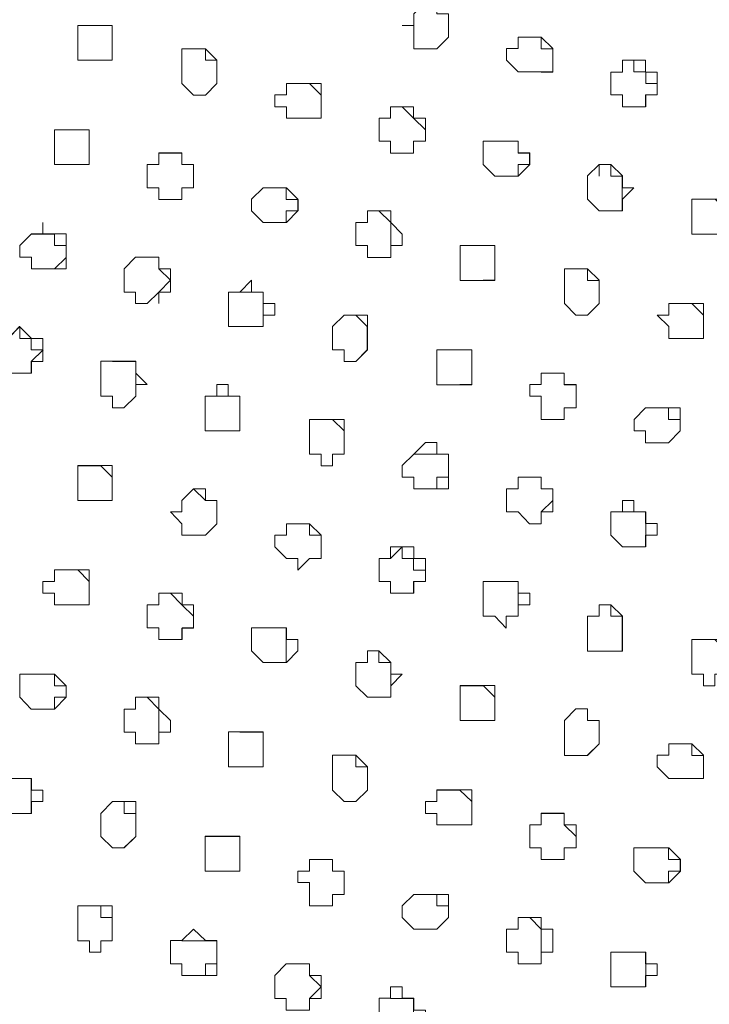
# Model space of a CAD drawing. Units: millimetres. Extents: x 4675.8 to 4690.4, y 7772.2 to 7786.1.
# Drawn here: x 4684.2 to 4684.3, y 7776.8 to 7777 of the extents above; entities that cross this region are included whole.
import ezdxf

# ---------------------------------------------------------------- set-up
doc = ezdxf.new("R2010")
doc.units = ezdxf.units.MM

msp = doc.modelspace()

# ---------------------------------------------------------------- linework, layer by layer
at = {"layer": 'Defpoints', "lineweight": 9}
for points in [[(4684.22927, 7776.99399), (4684.22927, 7776.99187), (4684.23139, 7776.99187), (4684.23348, 7776.99187), (4684.23565, 7776.99399), (4684.23565, 7776.99615), (4684.23565, 7776.99827), (4684.23348, 7776.99827), (4684.23348, 7777.00037), (4684.23139, 7777.00037), (4684.22927, 7776.99827), (4684.22927, 7776.99615), (4684.22715, 7776.99615), (4684.22927, 7776.99615)], [(4684.16764, 7776.99187), (4684.16764, 7776.98975), (4684.16976, 7776.98975), (4684.17185, 7776.98975), (4684.17397, 7776.98975), (4684.17397, 7776.99187), (4684.17397, 7776.994), (4684.17397, 7776.99616), (4684.17185, 7776.99616), (4684.16976, 7776.99616), (4684.16764, 7776.99616), (4684.16764, 7776.994)], [(4684.24841, 7776.98761), (4684.25053, 7776.98761), (4684.25263, 7776.98761), (4684.25475, 7776.98761), (4684.25475, 7776.98977), (4684.25475, 7776.99189), (4684.25263, 7776.99399), (4684.25053, 7776.99399), (4684.24841, 7776.99399), (4684.24841, 7776.99189), (4684.24629, 7776.99189), (4684.24629, 7776.98977)], [(4684.18675, 7776.9855), (4684.18887, 7776.98338), (4684.19104, 7776.98338), (4684.19314, 7776.9855), (4684.19314, 7776.98762), (4684.19314, 7776.98978), (4684.19104, 7776.99188), (4684.18887, 7776.99188), (4684.18675, 7776.99188), (4684.18675, 7776.98978), (4684.18675, 7776.98762)], [(4684.26541, 7776.98339), (4684.26753, 7776.98339), (4684.26753, 7776.98122), (4684.26963, 7776.98122), (4684.27179, 7776.98122), (4684.27179, 7776.98339), (4684.27391, 7776.98339), (4684.27391, 7776.98551), (4684.27391, 7776.9876), (4684.27179, 7776.9876), (4684.27179, 7776.98977), (4684.26963, 7776.98977), (4684.26753, 7776.98977), (4684.26753, 7776.9876), (4684.26541, 7776.9876), (4684.26541, 7776.98551)], [(4684.20589, 7776.98123), (4684.20589, 7776.97911), (4684.20801, 7776.97911), (4684.21011, 7776.97911), (4684.21227, 7776.97911), (4684.21227, 7776.98123), (4684.21227, 7776.98339), (4684.21227, 7776.98552), (4684.21011, 7776.98552), (4684.20801, 7776.98552), (4684.20589, 7776.98552), (4684.20589, 7776.98339), (4684.20377, 7776.98339), (4684.20377, 7776.98123)], [(4684.22502, 7776.9749), (4684.22502, 7776.97273), (4684.22714, 7776.97273), (4684.22924, 7776.97273), (4684.22924, 7776.9749), (4684.23141, 7776.9749), (4684.23141, 7776.97702), (4684.23141, 7776.97911), (4684.22924, 7776.97911), (4684.22924, 7776.98123), (4684.22714, 7776.98123), (4684.22502, 7776.98123), (4684.22502, 7776.97911), (4684.2229, 7776.97911), (4684.2229, 7776.97702), (4684.2229, 7776.9749)], [(4684.16337, 7776.97274), (4684.16337, 7776.97062), (4684.16549, 7776.97062), (4684.16765, 7776.97062), (4684.16975, 7776.97062), (4684.16975, 7776.97274), (4684.16975, 7776.9749), (4684.16975, 7776.97702), (4684.16765, 7776.97702), (4684.16549, 7776.97702), (4684.16337, 7776.97702), (4684.16337, 7776.9749)], [(4684.24202, 7776.97063), (4684.24415, 7776.96851), (4684.24624, 7776.96851), (4684.24841, 7776.96851), (4684.25053, 7776.97063), (4684.25053, 7776.97275), (4684.24841, 7776.97275), (4684.24841, 7776.97491), (4684.24624, 7776.97491), (4684.24415, 7776.97491), (4684.24202, 7776.97491), (4684.24202, 7776.97275)], [(4684.1825, 7776.96636), (4684.1825, 7776.96424), (4684.18462, 7776.96424), (4684.18672, 7776.96424), (4684.18672, 7776.96636), (4684.18889, 7776.96636), (4684.18889, 7776.96853), (4684.18889, 7776.97065), (4684.18672, 7776.97065), (4684.18672, 7776.97275), (4684.18462, 7776.97275), (4684.1825, 7776.97275), (4684.1825, 7776.97065), (4684.18038, 7776.97065), (4684.18038, 7776.96853), (4684.18038, 7776.96636)], [(4684.26114, 7776.96425), (4684.26326, 7776.96213), (4684.26543, 7776.96213), (4684.26753, 7776.96213), (4684.26753, 7776.96425), (4684.26965, 7776.96637), (4684.26753, 7776.96637), (4684.26753, 7776.96853), (4684.26543, 7776.97063), (4684.26326, 7776.97063), (4684.26114, 7776.96853), (4684.26114, 7776.96637)], [(4684.19951, 7776.96214), (4684.20163, 7776.95997), (4684.20372, 7776.95997), (4684.20589, 7776.95997), (4684.20801, 7776.96214), (4684.20801, 7776.96426), (4684.20589, 7776.96636), (4684.20372, 7776.96636), (4684.20163, 7776.96636), (4684.19951, 7776.96426)], [(4684.28028, 7776.95998), (4684.28028, 7776.95786), (4684.2824, 7776.95786), (4684.2845, 7776.95786), (4684.28666, 7776.95786), (4684.28666, 7776.95998), (4684.28666, 7776.96215), (4684.28666, 7776.96427), (4684.2845, 7776.96427), (4684.2824, 7776.96427), (4684.28028, 7776.96427), (4684.28028, 7776.96215)], [(4684.21865, 7776.95576), (4684.22077, 7776.95576), (4684.22077, 7776.95359), (4684.22286, 7776.95359), (4684.22503, 7776.95359), (4684.22503, 7776.95576), (4684.22715, 7776.95576), (4684.22715, 7776.95788), (4684.22503, 7776.95998), (4684.22503, 7776.96214), (4684.22286, 7776.96214), (4684.22077, 7776.96214), (4684.22077, 7776.95998), (4684.21865, 7776.95998), (4684.21865, 7776.95788)], [(4684.15912, 7776.9536), (4684.15912, 7776.95148), (4684.16125, 7776.95148), (4684.16334, 7776.95148), (4684.16551, 7776.95148), (4684.16551, 7776.9536), (4684.16551, 7776.95577), (4684.16551, 7776.95789), (4684.16334, 7776.95789), (4684.16125, 7776.95789), (4684.16125, 7776.95999), (4684.16125, 7776.95789), (4684.15912, 7776.95789), (4684.157, 7776.95577), (4684.157, 7776.9536)], [(4684.23776, 7776.95149), (4684.23776, 7776.94937), (4684.23988, 7776.94937), (4684.24204, 7776.94937), (4684.24414, 7776.94937), (4684.24414, 7776.95149), (4684.24414, 7776.95361), (4684.24414, 7776.95578), (4684.24204, 7776.95578), (4684.23988, 7776.95578), (4684.23776, 7776.95578), (4684.23776, 7776.95361)], [(4684.17613, 7776.94722), (4684.17825, 7776.94722), (4684.17825, 7776.9451), (4684.18035, 7776.9451), (4684.18251, 7776.94722), (4684.18463, 7776.94722), (4684.18463, 7776.94939), (4684.18463, 7776.95151), (4684.18251, 7776.95151), (4684.18251, 7776.95361), (4684.18035, 7776.95361), (4684.17825, 7776.95361), (4684.17613, 7776.95151), (4684.17613, 7776.94939)], [(4684.2569, 7776.94511), (4684.25902, 7776.94299), (4684.26111, 7776.94299), (4684.26328, 7776.94511), (4684.26328, 7776.94723), (4684.26328, 7776.9494), (4684.26111, 7776.95149), (4684.25902, 7776.95149), (4684.2569, 7776.95149), (4684.2569, 7776.9494), (4684.2569, 7776.94723)], [(4684.19526, 7776.943), (4684.19526, 7776.94088), (4684.19738, 7776.94088), (4684.19948, 7776.94088), (4684.20165, 7776.94088), (4684.20165, 7776.943), (4684.20377, 7776.943), (4684.20377, 7776.94512), (4684.20165, 7776.94512), (4684.20165, 7776.94722), (4684.19948, 7776.94722), (4684.19948, 7776.94938), (4684.19738, 7776.94722), (4684.19526, 7776.94722), (4684.19526, 7776.94512)], [(4684.27604, 7776.94089), (4684.27604, 7776.93873), (4684.27816, 7776.93873), (4684.28025, 7776.93873), (4684.28242, 7776.93873), (4684.28242, 7776.94089), (4684.28242, 7776.94301), (4684.28242, 7776.94511), (4684.28025, 7776.94511), (4684.27816, 7776.94511), (4684.27604, 7776.94511), (4684.27604, 7776.94301), (4684.27391, 7776.94301)], [(4684.21438, 7776.93662), (4684.2165, 7776.93662), (4684.2165, 7776.9345), (4684.21866, 7776.9345), (4684.22076, 7776.93662), (4684.22076, 7776.93874), (4684.22076, 7776.9409), (4684.22076, 7776.943), (4684.21866, 7776.943), (4684.2165, 7776.943), (4684.21438, 7776.9409), (4684.21438, 7776.93874)], [(4684.15274, 7776.93451), (4684.15486, 7776.93451), (4684.15486, 7776.93234), (4684.15696, 7776.93234), (4684.15913, 7776.93234), (4684.15913, 7776.93451), (4684.16125, 7776.93451), (4684.16125, 7776.93663), (4684.16125, 7776.93873), (4684.15913, 7776.93873), (4684.15696, 7776.94089), (4684.15486, 7776.93873), (4684.15274, 7776.93873), (4684.15274, 7776.93663)], [(4684.23352, 7776.93235), (4684.23352, 7776.93023), (4684.23564, 7776.93023), (4684.23773, 7776.93023), (4684.2399, 7776.93023), (4684.2399, 7776.93235), (4684.2399, 7776.93452), (4684.2399, 7776.93664), (4684.23773, 7776.93664), (4684.23564, 7776.93664), (4684.23352, 7776.93664), (4684.23352, 7776.93452)], [(4684.17188, 7776.92813), (4684.174, 7776.92813), (4684.174, 7776.92597), (4684.1761, 7776.92597), (4684.17826, 7776.92813), (4684.17826, 7776.93025), (4684.18038, 7776.93025), (4684.17826, 7776.93235), (4684.17826, 7776.93452), (4684.1761, 7776.93452), (4684.174, 7776.93452), (4684.17188, 7776.93452), (4684.17188, 7776.93235), (4684.17188, 7776.93025)], [(4684.25265, 7776.92598), (4684.25265, 7776.92386), (4684.25477, 7776.92386), (4684.25687, 7776.92386), (4684.25687, 7776.92598), (4684.25904, 7776.92598), (4684.25904, 7776.92814), (4684.25904, 7776.93026), (4684.25687, 7776.93026), (4684.25687, 7776.93236), (4684.25477, 7776.93236), (4684.25265, 7776.93236), (4684.25265, 7776.93026), (4684.25053, 7776.93026), (4684.25053, 7776.92814), (4684.25265, 7776.92814)], [(4684.19102, 7776.92386), (4684.19102, 7776.92174), (4684.19314, 7776.92174), (4684.19524, 7776.92174), (4684.19736, 7776.92174), (4684.19736, 7776.92386), (4684.19736, 7776.92599), (4684.19736, 7776.92815), (4684.19524, 7776.92815), (4684.19524, 7776.93025), (4684.19314, 7776.93025), (4684.19314, 7776.92815), (4684.19102, 7776.92815), (4684.19102, 7776.92599)], [(4684.27179, 7776.92175), (4684.27179, 7776.91959), (4684.27391, 7776.91959), (4684.27601, 7776.91959), (4684.27813, 7776.92175), (4684.27813, 7776.92387), (4684.27813, 7776.92597), (4684.27601, 7776.92597), (4684.27391, 7776.92597), (4684.27179, 7776.92597), (4684.26967, 7776.92387), (4684.26967, 7776.92175)], [(4684.21013, 7776.91748), (4684.21225, 7776.91748), (4684.21225, 7776.91536), (4684.21435, 7776.91536), (4684.21435, 7776.91748), (4684.21652, 7776.91748), (4684.21652, 7776.9196), (4684.21652, 7776.92177), (4684.21652, 7776.92387), (4684.21435, 7776.92387), (4684.21225, 7776.92387), (4684.21013, 7776.92387), (4684.21013, 7776.92177), (4684.21013, 7776.9196)], [(4684.22927, 7776.91326), (4684.22927, 7776.9111), (4684.23139, 7776.9111), (4684.23348, 7776.9111), (4684.23565, 7776.9111), (4684.23565, 7776.91326), (4684.23565, 7776.91538), (4684.23565, 7776.91748), (4684.23348, 7776.91748), (4684.23348, 7776.9196), (4684.23139, 7776.9196), (4684.22927, 7776.91748), (4684.22715, 7776.91538), (4684.22715, 7776.91326)], [(4684.16764, 7776.909), (4684.16976, 7776.909), (4684.17185, 7776.909), (4684.17397, 7776.909), (4684.17397, 7776.91112), (4684.17397, 7776.91328), (4684.17397, 7776.91538), (4684.17185, 7776.91538), (4684.16976, 7776.91538), (4684.16764, 7776.91538), (4684.16764, 7776.91328), (4684.16764, 7776.91112)], [(4684.24627, 7776.90688), (4684.2484, 7776.90688), (4684.25049, 7776.90472), (4684.25266, 7776.90472), (4684.25266, 7776.90688), (4684.25478, 7776.90688), (4684.25478, 7776.909), (4684.25478, 7776.9111), (4684.25266, 7776.9111), (4684.25266, 7776.91327), (4684.25049, 7776.91327), (4684.2484, 7776.91327), (4684.2484, 7776.9111), (4684.24627, 7776.9111), (4684.24627, 7776.909)], [(4684.18675, 7776.90472), (4684.18675, 7776.9026), (4684.18887, 7776.9026), (4684.19104, 7776.9026), (4684.19314, 7776.90472), (4684.19314, 7776.90689), (4684.19314, 7776.90901), (4684.19104, 7776.90901), (4684.19104, 7776.91111), (4684.18887, 7776.91111), (4684.18675, 7776.90901), (4684.18675, 7776.90689), (4684.18463, 7776.90689)], [(4684.26541, 7776.90262), (4684.26753, 7776.90049), (4684.26963, 7776.90049), (4684.27179, 7776.90049), (4684.27179, 7776.90262), (4684.27391, 7776.90262), (4684.27391, 7776.90474), (4684.27179, 7776.90474), (4684.27179, 7776.9069), (4684.26963, 7776.9069), (4684.26963, 7776.909), (4684.26753, 7776.909), (4684.26753, 7776.9069), (4684.26541, 7776.9069), (4684.26541, 7776.90474)], [(4684.20589, 7776.89835), (4684.20801, 7776.89835), (4684.20801, 7776.89623), (4684.21011, 7776.89835), (4684.21227, 7776.89835), (4684.21227, 7776.90051), (4684.21227, 7776.90263), (4684.21011, 7776.90473), (4684.20801, 7776.90473), (4684.20589, 7776.90473), (4684.20589, 7776.90263), (4684.20377, 7776.90263), (4684.20377, 7776.90051)], [(4684.22289, 7776.89413), (4684.22501, 7776.89413), (4684.22501, 7776.89196), (4684.22711, 7776.89196), (4684.22928, 7776.89196), (4684.22928, 7776.89413), (4684.2314, 7776.89413), (4684.2314, 7776.89625), (4684.2314, 7776.89835), (4684.22928, 7776.89835), (4684.22928, 7776.90051), (4684.22711, 7776.90051), (4684.22501, 7776.90051), (4684.22501, 7776.89835), (4684.22289, 7776.89835), (4684.22289, 7776.89625)], [(4684.16337, 7776.89197), (4684.16337, 7776.88985), (4684.16549, 7776.88985), (4684.16765, 7776.88985), (4684.16975, 7776.88985), (4684.16975, 7776.89197), (4684.16975, 7776.89414), (4684.16975, 7776.89626), (4684.16765, 7776.89626), (4684.16549, 7776.89626), (4684.16337, 7776.89626), (4684.16337, 7776.89414), (4684.16125, 7776.89414), (4684.16125, 7776.89197)], [(4684.24202, 7776.88774), (4684.24415, 7776.88774), (4684.24624, 7776.88558), (4684.24624, 7776.88774), (4684.24841, 7776.88774), (4684.24841, 7776.88987), (4684.25053, 7776.88987), (4684.25053, 7776.89196), (4684.24841, 7776.89196), (4684.24841, 7776.89413), (4684.24624, 7776.89413), (4684.24415, 7776.89413), (4684.24202, 7776.89413), (4684.24202, 7776.89196), (4684.24202, 7776.88987)], [(4684.18037, 7776.88559), (4684.18249, 7776.88559), (4684.18249, 7776.88347), (4684.18466, 7776.88347), (4684.18676, 7776.88347), (4684.18676, 7776.88559), (4684.18888, 7776.88559), (4684.18888, 7776.88775), (4684.18888, 7776.88987), (4684.18676, 7776.88987), (4684.18676, 7776.89197), (4684.18466, 7776.89197), (4684.18249, 7776.89197), (4684.18249, 7776.88987), (4684.18037, 7776.88987), (4684.18037, 7776.88775)], [(4684.26114, 7776.88348), (4684.26114, 7776.88136), (4684.26326, 7776.88136), (4684.26543, 7776.88136), (4684.26753, 7776.88136), (4684.26753, 7776.88348), (4684.26753, 7776.8856), (4684.26753, 7776.88777), (4684.26543, 7776.88986), (4684.26326, 7776.88986), (4684.26326, 7776.88777), (4684.26114, 7776.88777), (4684.26114, 7776.8856)], [(4684.19951, 7776.88137), (4684.20163, 7776.87925), (4684.20372, 7776.87925), (4684.20589, 7776.87925), (4684.20801, 7776.88137), (4684.20801, 7776.88349), (4684.20589, 7776.88349), (4684.20589, 7776.88559), (4684.20372, 7776.88559), (4684.20163, 7776.88559), (4684.19951, 7776.88559), (4684.19951, 7776.88349)], [(4684.28028, 7776.8771), (4684.2824, 7776.8771), (4684.2824, 7776.87498), (4684.2845, 7776.87498), (4684.2845, 7776.8771), (4684.28666, 7776.8771), (4684.28666, 7776.87926), (4684.28666, 7776.88138), (4684.28666, 7776.88348), (4684.2845, 7776.88348), (4684.2824, 7776.88348), (4684.28028, 7776.88348), (4684.28028, 7776.88138), (4684.28028, 7776.87926)], [(4684.21865, 7776.87499), (4684.22077, 7776.87287), (4684.22286, 7776.87287), (4684.22503, 7776.87287), (4684.22503, 7776.87499), (4684.22715, 7776.87711), (4684.22503, 7776.87711), (4684.22503, 7776.87927), (4684.22286, 7776.88137), (4684.22077, 7776.88137), (4684.22077, 7776.87927), (4684.21865, 7776.87927), (4684.21865, 7776.87711)], [(4684.15699, 7776.87288), (4684.15911, 7776.87071), (4684.16128, 7776.87071), (4684.16338, 7776.87071), (4684.1655, 7776.87288), (4684.1655, 7776.875), (4684.16338, 7776.8771), (4684.16128, 7776.8771), (4684.15911, 7776.8771), (4684.15699, 7776.8771), (4684.15699, 7776.875)], [(4684.23776, 7776.87072), (4684.23776, 7776.8686), (4684.23988, 7776.8686), (4684.24204, 7776.8686), (4684.24414, 7776.8686), (4684.24414, 7776.87072), (4684.24414, 7776.87289), (4684.24414, 7776.87501), (4684.24204, 7776.87501), (4684.23988, 7776.87501), (4684.23776, 7776.87501), (4684.23776, 7776.87289)], [(4684.17613, 7776.8665), (4684.17825, 7776.8665), (4684.17825, 7776.86434), (4684.18035, 7776.86434), (4684.18251, 7776.86434), (4684.18251, 7776.8665), (4684.18463, 7776.8665), (4684.18463, 7776.86862), (4684.18251, 7776.87072), (4684.18251, 7776.87289), (4684.18035, 7776.87289), (4684.17825, 7776.87289), (4684.17825, 7776.87072), (4684.17613, 7776.87072), (4684.17613, 7776.86862)], [(4684.2569, 7776.86434), (4684.2569, 7776.86222), (4684.25902, 7776.86222), (4684.26111, 7776.86222), (4684.26328, 7776.86434), (4684.26328, 7776.86651), (4684.26328, 7776.86863), (4684.26111, 7776.86863), (4684.26111, 7776.87073), (4684.25902, 7776.87073), (4684.2569, 7776.86863), (4684.2569, 7776.86651)], [(4684.19526, 7776.86223), (4684.19526, 7776.86011), (4684.19738, 7776.86011), (4684.19948, 7776.86011), (4684.20165, 7776.86011), (4684.20165, 7776.86223), (4684.20165, 7776.86435), (4684.20165, 7776.86652), (4684.19948, 7776.86652), (4684.19738, 7776.86652), (4684.19526, 7776.86652), (4684.19526, 7776.86435)], [(4684.27604, 7776.85796), (4684.27816, 7776.85796), (4684.28025, 7776.85796), (4684.28242, 7776.85796), (4684.28242, 7776.86013), (4684.28242, 7776.86225), (4684.28025, 7776.86435), (4684.27816, 7776.86435), (4684.27604, 7776.86435), (4684.27604, 7776.86225), (4684.27391, 7776.86225), (4684.27391, 7776.86013)], [(4684.21438, 7776.85585), (4684.2165, 7776.85373), (4684.21866, 7776.85373), (4684.22076, 7776.85585), (4684.22076, 7776.85797), (4684.22076, 7776.86014), (4684.21866, 7776.86224), (4684.2165, 7776.86224), (4684.21438, 7776.86224), (4684.21438, 7776.86014), (4684.21438, 7776.85797)], [(4684.15274, 7776.85374), (4684.15274, 7776.85158), (4684.15486, 7776.85158), (4684.15696, 7776.85158), (4684.15913, 7776.85158), (4684.15913, 7776.85374), (4684.16125, 7776.85374), (4684.16125, 7776.85586), (4684.15913, 7776.85586), (4684.15913, 7776.85796), (4684.15696, 7776.85796), (4684.15486, 7776.85796), (4684.15274, 7776.85796), (4684.15274, 7776.85586)], [(4684.23352, 7776.85158), (4684.23352, 7776.84946), (4684.23564, 7776.84946), (4684.23773, 7776.84946), (4684.2399, 7776.84946), (4684.2399, 7776.85158), (4684.2399, 7776.85375), (4684.2399, 7776.85587), (4684.23773, 7776.85587), (4684.23564, 7776.85587), (4684.23352, 7776.85587), (4684.23352, 7776.85375), (4684.2314, 7776.85375), (4684.2314, 7776.85158)], [(4684.17188, 7776.84736), (4684.174, 7776.84524), (4684.1761, 7776.84524), (4684.17826, 7776.84736), (4684.17826, 7776.84948), (4684.17826, 7776.85158), (4684.17826, 7776.85375), (4684.1761, 7776.85375), (4684.174, 7776.85375), (4684.17188, 7776.85158), (4684.17188, 7776.84948)], [(4684.25265, 7776.84525), (4684.25265, 7776.84309), (4684.25477, 7776.84309), (4684.25687, 7776.84309), (4684.25687, 7776.84525), (4684.25904, 7776.84525), (4684.25904, 7776.84737), (4684.25904, 7776.84947), (4684.25687, 7776.84947), (4684.25687, 7776.85159), (4684.25477, 7776.85159), (4684.25265, 7776.85159), (4684.25265, 7776.84947), (4684.25053, 7776.84947), (4684.25053, 7776.84737), (4684.25053, 7776.84525)], [(4684.19102, 7776.84309), (4684.19102, 7776.84097), (4684.19314, 7776.84097), (4684.19524, 7776.84097), (4684.19736, 7776.84097), (4684.19736, 7776.84309), (4684.19736, 7776.84526), (4684.19736, 7776.84738), (4684.19524, 7776.84738), (4684.19314, 7776.84738), (4684.19102, 7776.84738), (4684.19102, 7776.84526)], [(4684.26965, 7776.84098), (4684.27177, 7776.83886), (4684.27387, 7776.83886), (4684.27604, 7776.83886), (4684.27816, 7776.84098), (4684.27816, 7776.84311), (4684.27604, 7776.84527), (4684.27387, 7776.84527), (4684.27177, 7776.84527), (4684.26965, 7776.84527), (4684.26965, 7776.84311)], [(4684.21013, 7776.83672), (4684.21013, 7776.8346), (4684.21225, 7776.8346), (4684.21435, 7776.8346), (4684.21435, 7776.83672), (4684.21652, 7776.83672), (4684.21652, 7776.83888), (4684.21652, 7776.841), (4684.21435, 7776.841), (4684.21435, 7776.8431), (4684.21225, 7776.8431), (4684.21013, 7776.8431), (4684.21013, 7776.841), (4684.20801, 7776.841), (4684.20801, 7776.83888), (4684.21013, 7776.83888)], [(4684.22713, 7776.83249), (4684.22926, 7776.83033), (4684.23142, 7776.83033), (4684.23352, 7776.83033), (4684.23564, 7776.83249), (4684.23564, 7776.83461), (4684.23564, 7776.83671), (4684.23352, 7776.83671), (4684.23142, 7776.83671), (4684.22926, 7776.83671), (4684.22713, 7776.83461)], [(4684.16764, 7776.82822), (4684.16976, 7776.82822), (4684.16976, 7776.8261), (4684.17185, 7776.8261), (4684.17185, 7776.82822), (4684.17397, 7776.82822), (4684.17397, 7776.83034), (4684.17397, 7776.83251), (4684.17397, 7776.83461), (4684.17185, 7776.83461), (4684.16976, 7776.83461), (4684.16764, 7776.83461), (4684.16764, 7776.83251), (4684.16764, 7776.83034)], [(4684.24627, 7776.82611), (4684.2484, 7776.82611), (4684.2484, 7776.82395), (4684.25049, 7776.82395), (4684.25266, 7776.82395), (4684.25266, 7776.82611), (4684.25478, 7776.82611), (4684.25478, 7776.82823), (4684.25478, 7776.83033), (4684.25266, 7776.83033), (4684.25266, 7776.8325), (4684.25049, 7776.8325), (4684.2484, 7776.8325), (4684.2484, 7776.83033), (4684.24627, 7776.83033), (4684.24627, 7776.82823)], [(4684.18675, 7776.82396), (4684.18675, 7776.82184), (4684.18887, 7776.82184), (4684.19104, 7776.82184), (4684.19314, 7776.82184), (4684.19314, 7776.82396), (4684.19314, 7776.82612), (4684.19314, 7776.82824), (4684.19104, 7776.82824), (4684.18887, 7776.83034), (4684.18675, 7776.82824), (4684.18463, 7776.82824), (4684.18463, 7776.82612), (4684.18463, 7776.82396)], [(4684.26541, 7776.82185), (4684.26541, 7776.81973), (4684.26753, 7776.81973), (4684.26963, 7776.81973), (4684.27179, 7776.81973), (4684.27179, 7776.82185), (4684.27391, 7776.82185), (4684.27391, 7776.82397), (4684.27179, 7776.82397), (4684.27179, 7776.82613), (4684.26963, 7776.82613), (4684.26753, 7776.82613), (4684.26541, 7776.82613), (4684.26541, 7776.82397)], [(4684.20376, 7776.81762), (4684.20588, 7776.81762), (4684.20588, 7776.81546), (4684.20804, 7776.81546), (4684.21014, 7776.81546), (4684.21014, 7776.81762), (4684.21226, 7776.81762), (4684.21226, 7776.81974), (4684.21226, 7776.82184), (4684.21014, 7776.82184), (4684.21014, 7776.82396), (4684.20804, 7776.82396), (4684.20588, 7776.82396), (4684.20376, 7776.82184), (4684.20376, 7776.81974)], [(4684.22289, 7776.81336), (4684.22501, 7776.81124), (4684.22711, 7776.81124), (4684.22928, 7776.81124), (4684.22928, 7776.81336), (4684.2314, 7776.81336), (4684.2314, 7776.81548), (4684.22928, 7776.81548), (4684.22928, 7776.81764), (4684.22711, 7776.81764), (4684.22711, 7776.81974), (4684.22501, 7776.81974), (4684.22501, 7776.81764), (4684.22289, 7776.81764), (4684.22289, 7776.81548)]]:
    msp.add_lwpolyline(points, close=True, dxfattribs=at)
for points in [[(4684.22927, 7776.99826), (4684.23139, 7777.00038), (4684.23348, 7777.00038), (4684.23348, 7776.99826), (4684.23565, 7776.99826), (4684.23565, 7776.99614), (4684.23565, 7776.99397), (4684.23348, 7776.99187)], [(4684.16974, 7776.99614), (4684.17187, 7776.99614), (4684.17396, 7776.99614), (4684.17396, 7776.99398), (4684.17396, 7776.99185), (4684.17396, 7776.98976), (4684.17187, 7776.98976)], [(4684.24841, 7776.99399), (4684.25053, 7776.99399), (4684.25263, 7776.99399), (4684.25263, 7776.99187), (4684.25475, 7776.99187), (4684.25475, 7776.98977), (4684.25475, 7776.9876), (4684.25263, 7776.9876)], [(4684.18675, 7776.99187), (4684.18887, 7776.99187), (4684.19104, 7776.99187), (4684.19104, 7776.98975), (4684.19314, 7776.98975), (4684.19314, 7776.98759), (4684.19314, 7776.98549), (4684.19104, 7776.98337)], [(4684.26752, 7776.98761), (4684.26752, 7776.98977), (4684.26964, 7776.98977), (4684.26964, 7776.98761), (4684.27181, 7776.98761), (4684.27181, 7776.98549), (4684.2739, 7776.98549), (4684.2739, 7776.98339), (4684.27181, 7776.98339), (4684.27181, 7776.98122)], [(4684.20589, 7776.9855), (4684.20801, 7776.9855), (4684.21011, 7776.9855), (4684.21227, 7776.98338), (4684.21227, 7776.98121), (4684.21227, 7776.97911), (4684.21011, 7776.97911)], [(4684.22502, 7776.98123), (4684.22714, 7776.98123), (4684.22924, 7776.97911), (4684.23141, 7776.97701), (4684.23141, 7776.97489), (4684.22924, 7776.97489), (4684.22924, 7776.97273)], [(4684.16337, 7776.977), (4684.16549, 7776.977), (4684.16765, 7776.977), (4684.16975, 7776.977), (4684.16975, 7776.97488), (4684.16975, 7776.97272), (4684.16975, 7776.97062), (4684.16765, 7776.97062)], [(4684.24414, 7776.9749), (4684.24626, 7776.9749), (4684.24842, 7776.9749), (4684.24842, 7776.97273), (4684.25052, 7776.97273), (4684.25052, 7776.97061), (4684.24842, 7776.97061), (4684.24842, 7776.96851)], [(4684.1825, 7776.97274), (4684.18462, 7776.97274), (4684.18672, 7776.97274), (4684.18672, 7776.97062), (4684.18889, 7776.97062), (4684.18889, 7776.96852), (4684.18889, 7776.96636), (4684.18672, 7776.96636), (4684.18672, 7776.96423)], [(4684.26328, 7776.96852), (4684.26328, 7776.97064), (4684.2654, 7776.97064), (4684.2654, 7776.96852), (4684.2675, 7776.96852), (4684.2675, 7776.96635), (4684.2675, 7776.96423), (4684.2675, 7776.96213)], [(4684.20164, 7776.96636), (4684.20376, 7776.96636), (4684.20586, 7776.96636), (4684.20586, 7776.96424), (4684.20803, 7776.96424), (4684.20803, 7776.96214), (4684.20586, 7776.96214), (4684.20586, 7776.95998)], [(4684.28241, 7776.96425), (4684.28453, 7776.96425), (4684.28663, 7776.96213), (4684.28663, 7776.95996), (4684.28663, 7776.95786), (4684.28453, 7776.95786)], [(4684.22076, 7776.96214), (4684.22288, 7776.96214), (4684.22504, 7776.95997), (4684.22504, 7776.95785), (4684.22504, 7776.95575), (4684.22504, 7776.95359)], [(4684.15912, 7776.95787), (4684.16125, 7776.95787), (4684.16334, 7776.95787), (4684.16334, 7776.95575), (4684.16551, 7776.95575), (4684.16551, 7776.95358), (4684.16334, 7776.95148)], [(4684.23989, 7776.95576), (4684.24201, 7776.95576), (4684.24411, 7776.95576), (4684.24411, 7776.95359), (4684.24411, 7776.95147), (4684.24411, 7776.94938), (4684.24201, 7776.94938)], [(4684.17826, 7776.9536), (4684.18038, 7776.9536), (4684.18248, 7776.9536), (4684.18248, 7776.95148), (4684.18465, 7776.94938), (4684.18248, 7776.94722), (4684.18248, 7776.9451)], [(4684.2569, 7776.95149), (4684.25902, 7776.95149), (4684.26111, 7776.95149), (4684.26111, 7776.94937), (4684.26328, 7776.94937), (4684.26328, 7776.94721), (4684.26328, 7776.94511), (4684.26111, 7776.94299)], [(4684.19737, 7776.94722), (4684.19949, 7776.94722), (4684.20166, 7776.94722), (4684.20166, 7776.9451), (4684.20166, 7776.94298), (4684.20166, 7776.94088)], [(4684.27604, 7776.94511), (4684.27816, 7776.94511), (4684.28025, 7776.94511), (4684.28242, 7776.94299), (4684.28242, 7776.94087), (4684.28242, 7776.93873), (4684.28025, 7776.93873)], [(4684.21651, 7776.943), (4684.21863, 7776.943), (4684.22073, 7776.94088), (4684.22073, 7776.93871), (4684.22073, 7776.93662), (4684.21863, 7776.9345)], [(4684.15488, 7776.93873), (4684.157, 7776.9409), (4684.157, 7776.93873), (4684.1591, 7776.93873), (4684.1591, 7776.93661), (4684.16126, 7776.93661), (4684.1591, 7776.93451), (4684.1591, 7776.93235)], [(4684.23352, 7776.93662), (4684.23564, 7776.93662), (4684.23773, 7776.93662), (4684.2399, 7776.93662), (4684.2399, 7776.9345), (4684.2399, 7776.93233), (4684.2399, 7776.93024), (4684.23773, 7776.93024)], [(4684.17399, 7776.93451), (4684.17612, 7776.93451), (4684.17828, 7776.93451), (4684.17828, 7776.93234), (4684.17828, 7776.93022), (4684.17828, 7776.92813)], [(4684.25265, 7776.93235), (4684.25477, 7776.93235), (4684.25687, 7776.93235), (4684.25687, 7776.93023), (4684.25904, 7776.93023), (4684.25904, 7776.92811), (4684.25904, 7776.92597), (4684.25687, 7776.92597), (4684.25687, 7776.92385)], [(4684.19313, 7776.92813), (4684.19525, 7776.92813), (4684.19735, 7776.92813), (4684.19735, 7776.92597), (4684.19735, 7776.92385), (4684.19735, 7776.92175), (4684.19525, 7776.92175)], [(4684.27179, 7776.92598), (4684.27391, 7776.92598), (4684.27601, 7776.92598), (4684.27601, 7776.92386), (4684.27813, 7776.92386), (4684.27813, 7776.92176), (4684.27601, 7776.91959)], [(4684.21013, 7776.92386), (4684.21225, 7776.92386), (4684.21435, 7776.92386), (4684.21652, 7776.92174), (4684.21652, 7776.91958), (4684.21652, 7776.91748), (4684.21435, 7776.91748)], [(4684.22927, 7776.91748), (4684.23139, 7776.91748), (4684.23348, 7776.91748), (4684.23565, 7776.91748), (4684.23565, 7776.91536), (4684.23565, 7776.91324), (4684.23348, 7776.91324), (4684.23348, 7776.9111)], [(4684.16764, 7776.91537), (4684.16976, 7776.91537), (4684.17185, 7776.91537), (4684.17397, 7776.91325), (4684.17397, 7776.91109), (4684.17397, 7776.90899), (4684.17185, 7776.90899)], [(4684.24841, 7776.91326), (4684.25053, 7776.91326), (4684.25263, 7776.91326), (4684.25263, 7776.9111), (4684.25475, 7776.9111), (4684.25475, 7776.90898), (4684.25263, 7776.90688)], [(4684.18675, 7776.909), (4684.18887, 7776.91112), (4684.19104, 7776.909), (4684.19314, 7776.909), (4684.19314, 7776.90688), (4684.19314, 7776.90471), (4684.19104, 7776.90261)], [(4684.26752, 7776.90688), (4684.26964, 7776.90688), (4684.27181, 7776.90688), (4684.27181, 7776.90472), (4684.27181, 7776.9026), (4684.27181, 7776.9005)], [(4684.20589, 7776.90472), (4684.20801, 7776.90472), (4684.21011, 7776.90472), (4684.21011, 7776.9026), (4684.21227, 7776.9026), (4684.21227, 7776.90048), (4684.21227, 7776.89834), (4684.21011, 7776.89834)], [(4684.22502, 7776.89835), (4684.22714, 7776.90051), (4684.22714, 7776.89835), (4684.22924, 7776.89835), (4684.22924, 7776.89623), (4684.23141, 7776.89623), (4684.23141, 7776.89411), (4684.22924, 7776.89411), (4684.22924, 7776.89196)], [(4684.16337, 7776.89624), (4684.16549, 7776.89624), (4684.16765, 7776.89624), (4684.16975, 7776.89412), (4684.16975, 7776.89195), (4684.16975, 7776.88985), (4684.16765, 7776.88985)], [(4684.24414, 7776.89413), (4684.24626, 7776.89413), (4684.24842, 7776.89413), (4684.24842, 7776.89196), (4684.24842, 7776.88984), (4684.24842, 7776.88774)], [(4684.1825, 7776.88986), (4684.1825, 7776.89198), (4684.18462, 7776.89198), (4684.18672, 7776.88986), (4684.18889, 7776.88774), (4684.18889, 7776.88557), (4684.18672, 7776.88557), (4684.18672, 7776.88347)], [(4684.26328, 7776.88774), (4684.26328, 7776.88987), (4684.2654, 7776.88987), (4684.2654, 7776.88774), (4684.2675, 7776.88774), (4684.2675, 7776.88558), (4684.2675, 7776.88346), (4684.2675, 7776.88136), (4684.2654, 7776.88136)], [(4684.20164, 7776.88559), (4684.20376, 7776.88559), (4684.20586, 7776.88559), (4684.20586, 7776.88347), (4684.20586, 7776.88135), (4684.20586, 7776.87925)], [(4684.28028, 7776.88348), (4684.2824, 7776.88348), (4684.2845, 7776.88348), (4684.28666, 7776.88136), (4684.28666, 7776.87924), (4684.28666, 7776.8771), (4684.2845, 7776.8771)], [(4684.22076, 7776.87925), (4684.22076, 7776.88137), (4684.22288, 7776.88137), (4684.22288, 7776.87925), (4684.22504, 7776.87925), (4684.22504, 7776.87709), (4684.22504, 7776.87497), (4684.22504, 7776.87287)], [(4684.15912, 7776.8771), (4684.16125, 7776.8771), (4684.16334, 7776.8771), (4684.16334, 7776.87498), (4684.16551, 7776.87498), (4684.16551, 7776.87288), (4684.16334, 7776.87288), (4684.16334, 7776.87071)], [(4684.23776, 7776.87499), (4684.23988, 7776.87499), (4684.24204, 7776.87499), (4684.24414, 7776.87287), (4684.24414, 7776.8707), (4684.24414, 7776.8686), (4684.24204, 7776.8686)], [(4684.17826, 7776.87288), (4684.18038, 7776.87288), (4684.18248, 7776.87071), (4684.18248, 7776.86859), (4684.18248, 7776.86649), (4684.18248, 7776.86433)], [(4684.2569, 7776.86861), (4684.25902, 7776.87073), (4684.26111, 7776.87073), (4684.26111, 7776.86861), (4684.26328, 7776.86861), (4684.26328, 7776.86649), (4684.26328, 7776.86433), (4684.26111, 7776.86223)], [(4684.19737, 7776.8665), (4684.19949, 7776.8665), (4684.20166, 7776.8665), (4684.20166, 7776.86434), (4684.20166, 7776.86222), (4684.20166, 7776.86012), (4684.19949, 7776.86012)], [(4684.27604, 7776.86434), (4684.27816, 7776.86434), (4684.28025, 7776.86434), (4684.28025, 7776.86222), (4684.28242, 7776.86222), (4684.28242, 7776.86012), (4684.28242, 7776.85796), (4684.28025, 7776.85796)], [(4684.21438, 7776.86223), (4684.2165, 7776.86223), (4684.21866, 7776.86223), (4684.21866, 7776.86011), (4684.22076, 7776.86011), (4684.22076, 7776.85794), (4684.22076, 7776.85585), (4684.21866, 7776.85373)], [(4684.15488, 7776.85796), (4684.157, 7776.85796), (4684.1591, 7776.85796), (4684.1591, 7776.85584), (4684.1591, 7776.85372), (4684.1591, 7776.85158)], [(4684.23352, 7776.85585), (4684.23564, 7776.85585), (4684.23773, 7776.85585), (4684.2399, 7776.85373), (4684.2399, 7776.85157), (4684.2399, 7776.84947), (4684.23773, 7776.84947)], [(4684.17399, 7776.85374), (4684.17612, 7776.85374), (4684.17612, 7776.85158), (4684.17828, 7776.85158), (4684.17828, 7776.84946), (4684.17828, 7776.84736), (4684.17612, 7776.84524)], [(4684.25265, 7776.85158), (4684.25477, 7776.85158), (4684.25687, 7776.85158), (4684.25687, 7776.84946), (4684.25904, 7776.84734), (4684.25904, 7776.84525), (4684.25687, 7776.84525), (4684.25687, 7776.84308)], [(4684.19102, 7776.84736), (4684.19314, 7776.84736), (4684.19524, 7776.84736), (4684.19736, 7776.84736), (4684.19736, 7776.84524), (4684.19736, 7776.84308), (4684.19736, 7776.84098), (4684.19524, 7776.84098)], [(4684.27179, 7776.84525), (4684.27391, 7776.84525), (4684.27601, 7776.84525), (4684.27601, 7776.84309), (4684.27813, 7776.84309), (4684.27813, 7776.84096), (4684.27601, 7776.84096), (4684.27601, 7776.83887)], [(4684.21013, 7776.84309), (4684.21225, 7776.84309), (4684.21435, 7776.84309), (4684.21435, 7776.84097), (4684.21652, 7776.84097), (4684.21652, 7776.83888), (4684.21652, 7776.83671), (4684.21435, 7776.83671), (4684.21435, 7776.83459)], [(4684.22927, 7776.83672), (4684.23139, 7776.83672), (4684.23348, 7776.83672), (4684.23348, 7776.8346), (4684.23565, 7776.8346), (4684.23565, 7776.83248), (4684.23348, 7776.83033)], [(4684.16764, 7776.8346), (4684.16976, 7776.8346), (4684.17185, 7776.8346), (4684.17185, 7776.83248), (4684.17397, 7776.83248), (4684.17397, 7776.83032), (4684.17397, 7776.82822), (4684.17185, 7776.82822)], [(4684.24841, 7776.83249), (4684.25053, 7776.83249), (4684.25263, 7776.83033), (4684.25263, 7776.82821), (4684.25263, 7776.82611), (4684.25263, 7776.82394)], [(4684.18675, 7776.82822), (4684.18887, 7776.82822), (4684.19104, 7776.82822), (4684.19314, 7776.82822), (4684.19314, 7776.8261), (4684.19314, 7776.82394), (4684.19104, 7776.82394), (4684.19104, 7776.82184)], [(4684.26752, 7776.82611), (4684.26964, 7776.82611), (4684.27181, 7776.82611), (4684.27181, 7776.82395), (4684.27181, 7776.82183), (4684.27181, 7776.81973)], [(4684.20589, 7776.82396), (4684.20801, 7776.82396), (4684.21011, 7776.82396), (4684.21011, 7776.82184), (4684.21227, 7776.81972), (4684.21011, 7776.81762)], [(4684.22502, 7776.81762), (4684.22714, 7776.81762), (4684.22924, 7776.81762), (4684.22924, 7776.81546), (4684.22924, 7776.81334), (4684.22924, 7776.81124)]]:
    msp.add_lwpolyline(points, dxfattribs=at)

doc.saveas('drawing.dxf')
